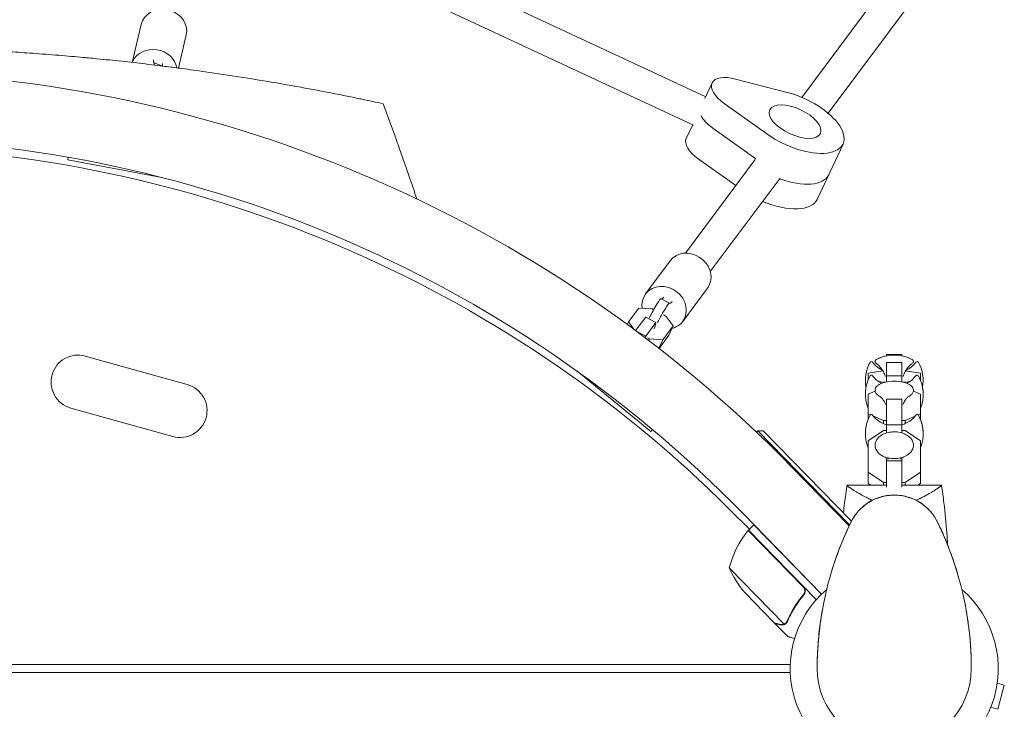
# Model space of a CAD drawing. Units: millimetres. Extents: x -4742 to 7268, y -4959 to 6651.
# Drawn here: x 628 to 1139, y 3586 to 3944 of the extents above; entities that cross this region are included whole.
import ezdxf

# ---------------------------------------------------------------- set-up
doc = ezdxf.new("R2010")
doc.units = ezdxf.units.MM
doc.header["$LTSCALE"] = 20
doc.layers.add('2d', color=230, linetype='Continuous')

msp = doc.modelspace()

# ---------------------------------------------------------------- linework, layer by layer
at = {"layer": '2d', "lineweight": 0}
for p, q in [((984.13, 3903.83, 3011.52), (767.88, 4004.67, 3011.52)), ((977.78, 3889.14, 3011.52), (760.71, 3990.36, 3011.52)), ((1033.95, 3903.51, 3011.52), (1085.5, 3972.69, 3011.52)), ((1047.72, 3895.22, 3011.52), (1098.33, 3963.13, 3011.52)), ((686.44, 3921.62, 3011.52), (691.12, 3941.41, 3011.52)), ((710.41, 3918.7, 3011.52), (714.47, 3935.89, 3011.52)), ((697.82, 3921.45, 3011.52), (701.82, 3919.8, 3011.52)), ((983.74, 3902.98, 3011.52), (987.47, 3910.98, 3011.52)), ((999.63, 3913.03, 3011.52), (1026.5, 3906.04, 3011.52)), ((1016.34, 3884.26, 3011.52), (993.72, 3900.35, 3011.52)), ((699.06, 3898.45, 3011.52), (699.07, 3898.45, 3011.52)), ((703.46, 3897.39, 3011.52), (703.46, 3897.39, 3011.52)), ((977.37, 3889.33, 3011.52), (974.03, 3882.17, 3011.52)), ((987.75, 3887.55, 3011.52), (1010.18, 3871.59, 3011.52)), ((1055.44, 3879.29, 3011.52), (1042.01, 3850.48, 3011.52)), ((653.26, 3872.44, 3011.52), (653, 3871.07, 3011.52)), ((701.88, 3861.92, 3011.52), (653, 3871.07, 3011.52)), ((973.67, 3822.62, 3011.52), (1009.87, 3871.2, 3011.52)), ((980.29, 3871.54, 3011.52), (999.79, 3857.67, 3011.52)), ((986.5, 3813.06, 3011.52), (1022.7, 3861.64, 3011.52)), ((952.94, 3801.49, 3011.52), (965.77, 3818.71, 3011.52)), ((972.18, 3787.15, 3011.52), (985.01, 3804.37, 3011.52)), ((960.99, 3798.98, 3011.52), (965.41, 3796.67, 3011.52)), ((949.37, 3794.15, 3011.52), (944.04, 3787, 3011.52)), ((956.28, 3793.68, 3011.52), (949.37, 3794.15, 3011.52)), ((957.08, 3793.25, 3011.52), (956.28, 3793.68, 3011.52)), ((947.77, 3782.44, 3011.52), (953.01, 3789.47, 3011.52)), ((958.31, 3786.7, 3011.52), (953.01, 3789.47, 3011.52)), ((963.66, 3789.81, 3011.52), (962.18, 3790.59, 3011.52)), ((967.2, 3784.82, 3011.52), (963.66, 3789.81, 3011.52)), ((943.41, 3785.65, 3011.52), (944.04, 3787, 3011.52)), ((944.04, 3787, 3011.52), (946.74, 3783.2, 3011.52)), ((958.31, 3786.7, 3011.52), (952.98, 3779.56, 3011.52)), ((957.34, 3783.28, 3011.52), (957.79, 3784.23, 3011.52)), ((957.79, 3784.23, 3011.52), (958.31, 3786.7, 3011.52)), ((961.88, 3777.67, 3011.52), (967.2, 3784.82, 3011.52)), ((964.96, 3780.02, 3011.52), (967.2, 3784.82, 3011.52)), ((952.98, 3779.56, 3011.52), (948.45, 3781.93, 3011.52)), ((952.98, 3779.56, 3011.52), (952.58, 3778.83, 3011.52)), ((953.92, 3778.69, 3011.52), (954.97, 3778.14, 3011.52)), ((954.58, 3777.31, 3011.52), (954.97, 3778.14, 3011.52)), ((954.97, 3778.14, 3011.52), (961.88, 3777.67, 3011.52)), ((959.82, 3773.27, 3011.52), (961.88, 3777.67, 3011.52)), ((964.96, 3780.02, 3011.52), (959.89, 3773.21, 3011.52)), ((662.09, 3769.19, 3011.52), (715.06, 3754.4, 3011.52)), ((1078, 3769.27, 3011.52), (1078, 3769.99, 3011.52)), ((1078, 3769.99, 3011.52), (1086, 3769.99, 3011.52)), ((1078, 3769.99, 3011.52), (1086, 3769.99, 3011.52)), ((1086, 3769.99, 3011.52), (1086, 3769.27, 3011.52)), ((1078, 3755.79, 3011.52), (1078, 3765.87, 3011.52)), ((1078, 3765.87, 3011.52), (1086, 3765.87, 3011.52)), ((1086, 3765.87, 3011.52), (1086, 3755.79, 3011.52)), ((917.18, 3761.53, 3011.52), (955.62, 3729.96, 3011.52)), ((1076.13, 3761.49, 3011.52), (1068.4, 3760.35, 3011.52)), ((1068.4, 3760.35, 3011.52), (1068.4, 3756.71, 3011.52)), ((1068.4, 3756.8, 3011.52), (1068.44, 3756.8, 3011.52)), ((1078, 3758.86, 3011.52), (1086, 3758.86, 3011.52)), ((1095.6, 3760.35, 3011.52), (1087.87, 3761.49, 3011.52)), ((1095.56, 3756.8, 3011.52), (1095.6, 3756.8, 3011.52)), ((1095.6, 3760.35, 3011.52), (1095.6, 3756.71, 3011.52)), ((1073.8, 3756, 3011.52), (1076.37, 3755.63, 3011.52)), ((1076.37, 3755.63, 3011.52), (1077.26, 3755.63, 3011.52)), ((1076.37, 3755.63, 3011.52), (1076.37, 3755.38, 3011.52)), ((1086.74, 3755.63, 3011.52), (1087.63, 3755.63, 3011.52)), ((1087.63, 3755.63, 3011.52), (1090.2, 3756, 3011.52)), ((1087.63, 3755.63, 3011.52), (1087.63, 3755.38, 3011.52)), ((1072.07, 3751.06, 3011.52), (1068.4, 3749.49, 3011.52)), ((1068.4, 3749.49, 3011.52), (1068.4, 3736.24, 3011.52)), ((1078, 3729.29, 3011.52), (1078, 3746.88, 3011.52)), ((1078, 3746.88, 3011.52), (1086, 3746.88, 3011.52)), ((1086, 3746.88, 3011.52), (1086, 3729.29, 3011.52)), ((1095.6, 3749.49, 3011.52), (1091.93, 3751.06, 3011.52)), ((1095.6, 3749.49, 3011.52), (1095.6, 3736.24, 3011.52)), ((654.56, 3742.22, 3011.52), (707.54, 3727.44, 3011.52)), ((1068.4, 3739.17, 3011.52), (1069.6, 3738.65, 3011.52)), ((1071.21, 3737.96, 3011.52), (1076.37, 3735.75, 3011.52)), ((1087.63, 3735.75, 3011.52), (1092.79, 3737.96, 3011.52)), ((1094.4, 3738.65, 3011.52), (1095.6, 3739.17, 3011.52)), ((956.51, 3731.03, 3011.52), (955.62, 3729.96, 3011.52)), ((1076.37, 3735.75, 3011.52), (1078, 3735.75, 3011.52)), ((1076.37, 3735.75, 3011.52), (1076.37, 3734.07, 3011.52)), ((1078, 3733.48, 3011.52), (1086, 3733.48, 3011.52)), ((1086, 3735.75, 3011.52), (1087.63, 3735.75, 3011.52)), ((1087.63, 3735.75, 3011.52), (1087.63, 3734.07, 3011.52)), ((1011.17, 3730.42, 3011.52), (1010.46, 3729.73, 3011.52)), ((1058.85, 3681.55, 3011.52), (1011.17, 3730.42, 3011.52)), ((1013.99, 3730.38, 3011.52), (1011.17, 3730.42, 3011.52)), ((1013.99, 3730.38, 3011.52), (1059.78, 3683.46, 3011.52)), ((1076.37, 3730.54, 3011.52), (1068.4, 3725.18, 3011.52)), ((1078, 3730.54, 3011.52), (1076.37, 3730.54, 3011.52)), ((1087.63, 3730.54, 3011.52), (1086, 3730.54, 3011.52)), ((1095.6, 3725.18, 3011.52), (1087.63, 3730.54, 3011.52)), ((1068.4, 3725.18, 3011.52), (1068.4, 3703.07, 3011.52)), ((1095.6, 3725.18, 3011.52), (1095.6, 3703.07, 3011.52)), ((1078, 3701.06, 3011.52), (1078, 3715.79, 3011.52)), ((1078, 3715.79, 3011.52), (1078.99, 3715.79, 3011.52)), ((1085.01, 3715.79, 3011.52), (1086, 3715.79, 3011.52)), ((1086, 3715.79, 3011.52), (1086, 3701.06, 3011.52)), ((1029.19, 3711.25, 3011.52), (1058.63, 3681.07, 3011.52)), ((1078, 3714.86, 3011.52), (1086, 3714.86, 3011.52)), ((1068.4, 3708.98, 3011.52), (1076.37, 3703.62, 3011.52)), ((1087.63, 3703.62, 3011.52), (1095.6, 3708.98, 3011.52)), ((1078, 3702.1, 3011.52), (1057.5, 3702.1, 3011.52)), ((1069.84, 3702.1, 3011.52), (1068.4, 3703.07, 3011.52)), ((1076.37, 3703.62, 3011.52), (1078, 3703.62, 3011.52)), ((1076.37, 3703.62, 3011.52), (1076.37, 3702.1, 3011.52)), ((1086, 3703.62, 3011.52), (1087.63, 3703.62, 3011.52)), ((1106.5, 3702.1, 3011.52), (1086, 3702.1, 3011.52)), ((1087.63, 3703.62, 3011.52), (1087.63, 3702.1, 3011.52)), ((1095.6, 3703.07, 3011.52), (1094.16, 3702.1, 3011.52)), ((1006.85, 3679.32, 3011.52), (997.08, 3689.09, 3011.52)), ((1044.29, 3645.65, 3011.52), (1003.74, 3687.22, 3011.52)), ((1006.33, 3678.82, 3011.52), (1009.19, 3681.61, 3011.52)), ((1044.29, 3645.65, 3011.52), (1009.19, 3681.61, 3011.52)), ((1034.72, 3649.44, 3011.52), (1006.19, 3678.67, 3011.52)), ((1006.33, 3678.82, 3011.52), (1041.53, 3642.75, 3011.52)), ((996.37, 3659.32, 3011.52), (1024.93, 3630.05, 3011.52)), ((1019.71, 3630.74, 3011.52), (1004.4, 3646.43, 3011.52)), ((1034.3, 3644.71, 3011.52), (1035.38, 3645.76, 3011.52)), ((1019.85, 3630.6, 3011.52), (1019.93, 3630.68, 3011.52)), ((1019.85, 3630.6, 3011.52), (1026.69, 3623.59, 3011.52)), ((1025.88, 3630.46, 3011.52), (1025.88, 3630.46, 3011.52)), ((52.96, 3609, 3011.52), (1028.04, 3609, 3011.52)), ((52.96, 3605, 3011.52), (1028.04, 3605, 3011.52)), ((1135.46, 3599.4, 3011.52), (1139.13, 3598.42, 3011.52)), ((1135.76, 3585.87, 3011.52), (1139.13, 3598.42, 3011.52)), ((1132.1, 3586.85, 3011.52), (1135.76, 3585.87, 3011.52))]:
    msp.add_line(p, q, dxfattribs=at)
for centre, radius, start, end in [((541, 3235.02, 3011.52), 682, 44.28911, 135.71089), ((541, 3235.82, 3011.52), 646.44, 44.28911, 135.71089), ((541, 3233, 3011.52), 645, 45, 89.23639), ((658.33, 3755.7, 3011.52), 14, 74.4066, 254.4066), ((1082, 3749.67, 3011.52), 20, 62.6817, 117.3183), ((1082, 3749.69, 3011.52), 20, 101.537, 117.3294), ((1082, 3749.69, 3011.52), 20, 62.6706, 78.463), ((1087, 3756.39, 3011.52), 20, 151.4939, 190.1319), ((1070.13, 3765.55, 3011.52), 0.8, 36.6609, 151.4939), ((1082, 3774.39, 3011.52), 14, 216.6609, 244.4996), ((1082, 3774.39, 3011.52), 14, 295.5004, 323.3391), ((1093.87, 3765.55, 3011.52), 0.8, 28.5061, 143.3391), ((1077, 3756.39, 3011.52), 20, 349.8681, 28.5061), ((1087, 3749.35, 3011.52), 20, 151.4939, 201.5652), ((1070.13, 3758.52, 3011.52), 0.8, 36.6609, 151.4939), ((1082, 3767.35, 3011.52), 14, 216.6609, 241.742), ((1082, 3767.35, 3011.52), 14, 298.258, 323.3391), ((1093.87, 3758.52, 3011.52), 0.8, 28.5061, 143.3391), ((1077, 3749.35, 3011.52), 20, 338.4348, 28.5061), ((711.3, 3740.92, 3011.52), 14, 254.4066, 74.4066), ((1087, 3749.39, 3011.52), 20, 169.9143, 180.0455), ((1082, 3736.2, 3011.52), 20, 76.586, 103.414), ((1077, 3749.39, 3011.52), 20, 359.9545, 10.0856), ((1087, 3728.89, 3011.52), 20, 151.4939, 201.5652), ((1087, 3728.95, 3011.52), 20, 158.4348, 180.087), ((1070.13, 3738.05, 3011.52), 0.8, 36.6609, 151.4939), ((1082, 3746.89, 3011.52), 14, 216.6609, 253.3985), ((1082, 3746.89, 3011.52), 14, 286.6015, 323.3391), ((1093.87, 3738.05, 3011.52), 0.8, 28.5061, 143.3391), ((1077, 3728.89, 3011.52), 20, 338.4348, 28.5061), ((1077, 3728.95, 3011.52), 20, 359.913, 21.5651), ((1082, 3672, 3011.52), 25, 25.9892, 154.0108), ((1215.33, 3607, 3011.52), 173.33, 154.0108, 180), ((948.67, 3607, 3011.52), 173.33, 0, 25.9892), ((1044.81, 3646.92, 3011.52), 50, 140.7728, 165.6497), ((1008.4, 3676.65, 3011.52), 3, 137.4912, 140.7728), ((1042.32, 3679.01, 3011.52), 50, 203.1998, 220.6757), ((1082, 3607, 3011.52), 54, 130.4928, 49.5072), ((1082, 3607, 3011.52), 40, 180, 0)]:
    msp.add_arc(centre, radius, start, end, dxfattribs=at)
at = {"layer": '2d', "lineweight": 0, "extrusion": (0, 0, -1)}
for centre, major_axis, ratio, start_param, end_param in [((702.8, 3938.65, 3011.52), (-11.68, 2.76), 0.878809, 0.179905, 3.141593), ((702.8, 3938.65, 3011.52), (-11.68, 2.76), 0.878809, 0, 0.179905), ((697.85, 3917.75, 3011.52), (-11.68, 2.76), 0.878809, 0.179905, 2.779965), ((697.85, 3917.75, 3011.52), (-11.68, 2.76), 0.878809, 0.108994, 0.179905), ((708.21, 3946.9, 3011.52), (-10.48, -25.44), 0.085384, -0.028994, 0.321668), ((712.81, 3945.01, 3011.52), (-10.48, -25.44), 0.085384, 0.090019, 0.321668), ((1001.97, 3904.22, 3011.52), (-14.5, 6.76), 0.469472, -1.197078, 1.197078), ((1030.52, 3890.91, 3011.52), (24.92, -11.62), 0.469472, -1.944514, 1.944514), ((1030.52, 3890.91, 3011.52), (-13.14, 6.13), 0.469472, -1.570796, 4.712389), ((996, 3891.42, 3011.52), (-14.5, 6.76), 0.469472, -1.197078, -0.505361), ((1023.05, 3874.9, 3011.52), (24.92, -11.62), 0.469472, 0, 1.381299), ((975.39, 3811.54, 3011.52), (-9.62, 7.17), 0.878809, 0, 2.961687), ((962.56, 3794.32, 3011.52), (-9.62, 7.17), 0.878809, -0.179905, 2.961687), ((975.39, 3811.54, 3011.52), (9.62, -7.17), 0.878809, -0.179905, 0), ((962.56, 3794.32, 3011.52), (-9.62, 7.17), 0.878809, -0.730035, -0.179905), ((956.36, 3790.12, 3011.52), (4.63, 8.86), 0.085384, -1.756746, 0), ((960.77, 3787.81, 3011.52), (4.63, 8.86), 0.085384, -1.756746, 0.028994), ((962.56, 3794.32, 3011.52), (9.62, -7.17), 0.878809, -0.179905, 0.631459)]:
    msp.add_ellipse(centre, major_axis=major_axis, ratio=ratio, start_param=start_param, end_param=end_param, dxfattribs=at)
at = {"layer": '2d', "lineweight": 0}
for centre, major_axis, ratio, start_param, end_param in [((694.01, 3912.2, 3011.52), (3.81, 9.25), 0.085384, -0.469789, 0.028994), ((996, 3891.42, 3011.52), (14.5, -6.76), 0.469472, -2.636232, -1.944514), ((988.54, 3875.41, 3011.52), (-14.5, 6.76), 0.469472, 0, 1.197078), ((1023.05, 3874.9, 3011.52), (24.92, -11.62), 0.469472, -1.381299, 0), ((1017.08, 3862.1, 3011.52), (24.92, -11.62), 0.469472, -1.490081, 0), ((973.82, 3823.3, 3011.52), (-12.75, -24.38), 0.085384, 0.033856, 0.321668), ((978.23, 3820.99, 3011.52), (-12.75, -24.38), 0.085384, -0.028994, 0.321668)]:
    msp.add_ellipse(centre, major_axis=major_axis, ratio=ratio, start_param=start_param, end_param=end_param, dxfattribs=at)
for points, knots in [([(660.99, 3924.23, 3011.52), (658.96, 3924.42, 3011.52), (654.69, 3924.81, 3011.52), (646.15, 3925.54, 3011.52), (635.28, 3926.38, 3011.52), (626.84, 3926.95, 3011.52), (622.39, 3927.23, 3011.52), (613.02, 3927.82, 3011.52), (599.42, 3928.53, 3011.52), (586.18, 3929.01, 3011.52), (577.23, 3929.29, 3011.52), (563.61, 3929.64, 3011.52), (549.96, 3929.78, 3011.52), (541, 3929.78, 3011.52)], [0.93000421, 0.93000421, 0.93000421, 0.93000421, 0.93359866, 0.93750491, 0.94531741, 0.95230616, 0.95230844, 0.95312991, 0.96875491, 0.97617813, 0.97618304, 0.98437991, 1, 1, 1, 1]), ([(693.19, 3920.85, 3011.52), (691.25, 3921.07, 3011.52), (685.13, 3921.78, 3011.52), (676.76, 3922.69, 3011.52), (668.84, 3923.49, 3011.52), (665.19, 3923.84, 3011.52), (662.99, 3924.05, 3011.52), (662.08, 3924.13, 3011.52), (661.17, 3924.22, 3011.52), (660.99, 3924.23, 3011.52)], [0.91043063, 0.91043063, 0.91043063, 0.91043063, 0.91406741, 0.92187991, 0.92578616, 0.92839086, 0.92839577, 0.92969241, 0.93000421, 0.93000421, 0.93000421, 0.93000421]), ([(804.57, 3902.78, 3011.52), (802.16, 3903.28, 3011.52), (799.63, 3903.8, 3011.52), (794.28, 3904.87, 3011.52), (786.28, 3906.46, 3011.52), (777.62, 3908.08, 3011.52), (770.9, 3909.29, 3011.52), (763.26, 3910.66, 3011.52), (753.64, 3912.3, 3011.52), (744.44, 3913.77, 3011.52), (736.78, 3914.97, 3011.52), (726.61, 3916.5, 3011.52), (713.74, 3918.27, 3011.52), (707.07, 3919.14, 3011.52), (702.95, 3919.66, 3011.52), (699.18, 3920.13, 3011.52), (695.41, 3920.58, 3011.52), (693.19, 3920.85, 3011.52)], [0.82911624, 0.82911624, 0.82911624, 0.82911624, 0.83625382, 0.83625873, 0.84375491, 0.85736922, 0.85737413, 0.85937991, 0.87500491, 0.87831238, 0.87831728, 0.89062991, 0.89844241, 0.90331409, 0.903319, 0.90625491, 0.91043063, 0.91043063, 0.91043063, 0.91043063]), ([(816.79, 3900.19, 3011.52), (813.33, 3900.94, 3011.52), (809.3, 3901.8, 3011.52), (804.91, 3902.71, 3011.52), (804.57, 3902.78, 3011.52)], [0.81608939, 0.81608939, 0.81608939, 0.81608939, 0.82812991, 0.82911624, 0.82911624, 0.82911624, 0.82911624]), ([(816.79, 3900.19, 3011.52), (819.08, 3893.92, 3011.52), (821.34, 3887.63, 3011.52), (824.7, 3878.18, 3011.52), (825.81, 3875.03, 3011.52), (828.02, 3868.72, 3011.52), (829.12, 3865.56, 3011.52), (830.22, 3862.4, 3011.52)], [0, 0, 0, 0, 0.02005338, 0.02005338, 0.03008008, 0.03008008, 0.04010677, 0.04010677, 0.04010677, 0.04010677]), ([(1072.04, 3766.38, 3011.52), (1072.04, 3766.5, 3011.52), (1072.06, 3766.63, 3011.52), (1072.14, 3766.84, 3011.52), (1072.2, 3766.93, 3011.52), (1072.31, 3767.09, 3011.52), (1072.37, 3767.15, 3011.52), (1072.5, 3767.26, 3011.52), (1072.56, 3767.3, 3011.52), (1072.69, 3767.38, 3011.52), (1072.75, 3767.42, 3011.52), (1072.82, 3767.46, 3011.52)], [3.1415927, 3.1415927, 3.1415927, 3.1415927, 3.1969224, 3.1969224, 3.2522522, 3.2522522, 3.307582, 3.307582, 3.3629118, 3.3629118, 3.4182416, 3.4182416, 3.4182416, 3.4182416]), ([(1072.82, 3767.44, 3011.52), (1072.75, 3767.41, 3011.52), (1072.69, 3767.37, 3011.52), (1072.56, 3767.29, 3011.52), (1072.5, 3767.24, 3011.52), (1072.37, 3767.13, 3011.52), (1072.31, 3767.07, 3011.52), (1072.2, 3766.92, 3011.52), (1072.14, 3766.83, 3011.52), (1072.06, 3766.61, 3011.52), (1072.04, 3766.49, 3011.52), (1072.04, 3766.36, 3011.52)], [2.8636283, 2.8636283, 2.8636283, 2.8636283, 2.9192211, 2.9192211, 2.974814, 2.974814, 3.0304069, 3.0304069, 3.0859998, 3.0859998, 3.1415927, 3.1415927, 3.1415927, 3.1415927]), ([(1091.18, 3767.46, 3011.52), (1091.25, 3767.42, 3011.52), (1091.31, 3767.38, 3011.52), (1091.44, 3767.3, 3011.52), (1091.5, 3767.26, 3011.52), (1091.63, 3767.15, 3011.52), (1091.69, 3767.09, 3011.52), (1091.8, 3766.93, 3011.52), (1091.86, 3766.84, 3011.52), (1091.94, 3766.63, 3011.52), (1091.96, 3766.5, 3011.52), (1091.96, 3766.38, 3011.52)], [6.0065364, 6.0065364, 6.0065364, 6.0065364, 6.0618662, 6.0618662, 6.117196, 6.117196, 6.1725257, 6.1725257, 6.2278555, 6.2278555, 6.2831853, 6.2831853, 6.2831853, 6.2831853]), ([(1091.96, 3766.36, 3011.52), (1091.96, 3766.49, 3011.52), (1091.94, 3766.61, 3011.52), (1091.86, 3766.83, 3011.52), (1091.8, 3766.92, 3011.52), (1091.69, 3767.07, 3011.52), (1091.63, 3767.13, 3011.52), (1091.5, 3767.24, 3011.52), (1091.44, 3767.29, 3011.52), (1091.31, 3767.37, 3011.52), (1091.25, 3767.41, 3011.52), (1091.18, 3767.44, 3011.52)], [0, 0, 0, 0, 0.0555929, 0.0555929, 0.1111858, 0.1111858, 0.1667786, 0.1667786, 0.2223715, 0.2223715, 0.2779644, 0.2779644, 0.2779644, 0.2779644]), ([(1072.04, 3766.36, 3011.52), (1072.04, 3766.27, 3011.52), (1072.05, 3766.18, 3011.52), (1072.1, 3766.01, 3011.52), (1072.13, 3765.93, 3011.52), (1072.2, 3765.8, 3011.52), (1072.24, 3765.74, 3011.52), (1072.33, 3765.64, 3011.52), (1072.37, 3765.59, 3011.52), (1072.46, 3765.51, 3011.52), (1072.51, 3765.47, 3011.52), (1072.55, 3765.44, 3011.52)], [3.1415927, 3.1415927, 3.1415927, 3.1415927, 3.1819084, 3.1819084, 3.2222241, 3.2222241, 3.2625399, 3.2625399, 3.3028556, 3.3028556, 3.3431714, 3.3431714, 3.3431714, 3.3431714]), ([(1072.55, 3765.44, 3011.52), (1072.87, 3765.21, 3011.52), (1073.23, 3764.93, 3011.52), (1074.03, 3764.21, 3011.52), (1074.47, 3763.76, 3011.52), (1075.39, 3762.65, 3011.52), (1075.88, 3761.97, 3011.52), (1076.74, 3760.39, 3011.52), (1077.13, 3759.52, 3011.52), (1077.42, 3758.54, 3011.52)], [2.9400139, 2.9400139, 2.9400139, 2.9400139, 2.9803297, 2.9803297, 3.0206454, 3.0206454, 3.0609612, 3.0609612, 3.0971476, 3.0971476, 3.0971476, 3.0971476]), ([(1086.58, 3758.54, 3011.52), (1086.87, 3759.52, 3011.52), (1087.26, 3760.39, 3011.52), (1088.12, 3761.97, 3011.52), (1088.61, 3762.65, 3011.52), (1089.53, 3763.76, 3011.52), (1089.97, 3764.21, 3011.52), (1090.77, 3764.93, 3011.52), (1091.13, 3765.21, 3011.52), (1091.45, 3765.44, 3011.52)], [0.0444451, 0.0444451, 0.0444451, 0.0444451, 0.0806315, 0.0806315, 0.1209472, 0.1209472, 0.161263, 0.161263, 0.2015787, 0.2015787, 0.2015787, 0.2015787]), ([(1091.45, 3765.44, 3011.52), (1091.49, 3765.47, 3011.52), (1091.54, 3765.51, 3011.52), (1091.63, 3765.59, 3011.52), (1091.67, 3765.64, 3011.52), (1091.76, 3765.74, 3011.52), (1091.8, 3765.8, 3011.52), (1091.87, 3765.93, 3011.52), (1091.9, 3766.01, 3011.52), (1091.95, 3766.18, 3011.52), (1091.96, 3766.27, 3011.52), (1091.96, 3766.36, 3011.52)], [6.0816066, 6.0816066, 6.0816066, 6.0816066, 6.1219223, 6.1219223, 6.1622381, 6.1622381, 6.2025538, 6.2025538, 6.2428696, 6.2428696, 6.2831853, 6.2831853, 6.2831853, 6.2831853]), ([(1077.36, 3755.65, 3011.52), (1076.76, 3755.51, 3011.52), (1076.2, 3755.34, 3011.52), (1075.15, 3754.94, 3011.52), (1074.67, 3754.72, 3011.52), (1073.81, 3754.22, 3011.52), (1073.43, 3753.95, 3011.52), (1072.78, 3753.34, 3011.52), (1072.52, 3753, 3011.52), (1072.14, 3752.26, 3011.52), (1072.04, 3751.85, 3011.52), (1072.04, 3751.44, 3011.52)], [2.078403, 2.078403, 2.078403, 2.078403, 2.291041, 2.291041, 2.503679, 2.503679, 2.716317, 2.716317, 2.928955, 2.928955, 3.141593, 3.141593, 3.141593, 3.141593]), ([(1072.04, 3751.44, 3011.52), (1072.04, 3751.17, 3011.52), (1072.08, 3750.91, 3011.52), (1072.25, 3750.4, 3011.52), (1072.37, 3750.15, 3011.52), (1072.67, 3749.7, 3011.52), (1072.85, 3749.48, 3011.52), (1073.26, 3749.08, 3011.52), (1073.49, 3748.89, 3011.52), (1074, 3748.54, 3011.52), (1074.28, 3748.38, 3011.52), (1074.57, 3748.22, 3011.52)], [3.1415927, 3.1415927, 3.1415927, 3.1415927, 3.2798821, 3.2798821, 3.4181715, 3.4181715, 3.556461, 3.556461, 3.6947504, 3.6947504, 3.8330398, 3.8330398, 3.8330398, 3.8330398]), ([(1091.96, 3751.44, 3011.52), (1091.96, 3751.85, 3011.52), (1091.86, 3752.26, 3011.52), (1091.48, 3753, 3011.52), (1091.22, 3753.34, 3011.52), (1090.57, 3753.95, 3011.52), (1090.19, 3754.22, 3011.52), (1089.33, 3754.72, 3011.52), (1088.85, 3754.94, 3011.52), (1087.8, 3755.34, 3011.52), (1087.24, 3755.51, 3011.52), (1086.64, 3755.65, 3011.52)], [0, 0, 0, 0, 0.212638, 0.212638, 0.425276, 0.425276, 0.637914, 0.637914, 0.850551, 0.850551, 1.063189, 1.063189, 1.063189, 1.063189]), ([(1089.43, 3748.22, 3011.52), (1089.72, 3748.38, 3011.52), (1090, 3748.54, 3011.52), (1090.51, 3748.89, 3011.52), (1090.74, 3749.08, 3011.52), (1091.15, 3749.48, 3011.52), (1091.33, 3749.7, 3011.52), (1091.63, 3750.15, 3011.52), (1091.75, 3750.4, 3011.52), (1091.92, 3750.91, 3011.52), (1091.96, 3751.17, 3011.52), (1091.96, 3751.44, 3011.52)], [5.5917381, 5.5917381, 5.5917381, 5.5917381, 5.7300276, 5.7300276, 5.868317, 5.868317, 6.0066064, 6.0066064, 6.1448959, 6.1448959, 6.2831853, 6.2831853, 6.2831853, 6.2831853]), ([(1074.55, 3748.23, 3011.52), (1074.57, 3748.23, 3011.52), (1074.61, 3748.2, 3011.52), (1074.79, 3748.08, 3011.52), (1074.99, 3747.93, 3011.52), (1075.56, 3747.38, 3011.52), (1075.93, 3746.97, 3011.52), (1076.72, 3745.79, 3011.52), (1077.14, 3745.01, 3011.52), (1077.46, 3744.05, 3011.52), (1077.46, 3744.05, 3011.52), (1077.46, 3744.05, 3011.52)], [2.5145061, 2.5145061, 2.5145061, 2.5145061, 2.5884349, 2.5884349, 2.7228691, 2.7228691, 2.8611586, 2.8611586, 2.999448, 2.999448, 2.9996132, 2.9996132, 2.9996132, 2.9996132]), ([(1086.54, 3744.05, 3011.52), (1086.85, 3744.98, 3011.52), (1087.26, 3745.75, 3011.52), (1088.04, 3746.94, 3011.52), (1088.42, 3747.35, 3011.52), (1089, 3747.92, 3011.52), (1089.21, 3748.08, 3011.52), (1089.39, 3748.2, 3011.52), (1089.43, 3748.23, 3011.52), (1089.45, 3748.23, 3011.52)], [0.1419794, 0.1419794, 0.1419794, 0.1419794, 0.2765789, 0.2765789, 0.4148683, 0.4148683, 0.5531577, 0.5531577, 0.6270866, 0.6270866, 0.6270866, 0.6270866]), ([(1091.96, 3722.91, 3011.52), (1091.96, 3723.62, 3011.52), (1091.8, 3724.34, 3011.52), (1091.19, 3725.71, 3011.52), (1090.72, 3726.36, 3011.52), (1089.52, 3727.56, 3011.52), (1088.76, 3728.09, 3011.52), (1087.05, 3728.97, 3011.52), (1086.08, 3729.31, 3011.52), (1084.04, 3729.77, 3011.52), (1082.98, 3729.88, 3011.52), (1080.84, 3729.87, 3011.52), (1079.78, 3729.74, 3011.52), (1077.75, 3729.26, 3011.52), (1076.79, 3728.9, 3011.52), (1075.08, 3727.99, 3011.52), (1074.33, 3727.43, 3011.52), (1073.12, 3726.17, 3011.52), (1072.66, 3725.47, 3011.52), (1072.15, 3724.13, 3011.52), (1072.04, 3723.52, 3011.52), (1072.04, 3722.91, 3011.52)], [0, 0, 0, 0, 0.29285, 0.29285, 0.597514, 0.597514, 0.92031, 0.92031, 1.250122, 1.250122, 1.580325, 1.580325, 1.910211, 1.910211, 2.24044, 2.24044, 2.57011, 2.57011, 2.891769, 2.891769, 3.141593, 3.141593, 3.141593, 3.141593]), ([(1072.04, 3722.91, 3011.52), (1072.04, 3722.19, 3011.52), (1072.2, 3721.47, 3011.52), (1072.81, 3720.1, 3011.52), (1073.28, 3719.45, 3011.52), (1074.48, 3718.25, 3011.52), (1075.24, 3717.72, 3011.52), (1076.95, 3716.84, 3011.52), (1077.92, 3716.5, 3011.52), (1079.96, 3716.04, 3011.52), (1081.02, 3715.93, 3011.52), (1083.16, 3715.95, 3011.52), (1084.22, 3716.07, 3011.52), (1086.25, 3716.55, 3011.52), (1087.21, 3716.91, 3011.52), (1088.92, 3717.82, 3011.52), (1089.67, 3718.38, 3011.52), (1090.88, 3719.64, 3011.52), (1091.34, 3720.35, 3011.52), (1091.85, 3721.68, 3011.52), (1091.96, 3722.29, 3011.52), (1091.96, 3722.91, 3011.52)], [3.141593, 3.141593, 3.141593, 3.141593, 3.434443, 3.434443, 3.739106, 3.739106, 4.061903, 4.061903, 4.391714, 4.391714, 4.721918, 4.721918, 5.051803, 5.051803, 5.382033, 5.382033, 5.711703, 5.711703, 6.033362, 6.033362, 6.283185, 6.283185, 6.283185, 6.283185]), ([(1055.63, 3687.72, 3011.52), (1055.81, 3689.46, 3011.52), (1056.01, 3691.21, 3011.52), (1056.42, 3694.48, 3011.52), (1056.62, 3696.01, 3011.52), (1056.94, 3698.29, 3011.52), (1057.04, 3699.06, 3011.52), (1057.21, 3700.2, 3011.52), (1057.27, 3700.58, 3011.52), (1057.35, 3701.15, 3011.52), (1057.38, 3701.34, 3011.52), (1057.43, 3701.62, 3011.52), (1057.44, 3701.72, 3011.52), (1057.46, 3701.86, 3011.52), (1057.47, 3701.91, 3011.52), (1057.48, 3701.98, 3011.52), (1057.49, 3702, 3011.52), (1057.49, 3702.04, 3011.52), (1057.49, 3702.05, 3011.52), (1057.5, 3702.07, 3011.52), (1057.5, 3702.07, 3011.52), (1057.5, 3702.08, 3011.52)], [20.379953, 20.379953, 20.379953, 20.379953, 25.652133, 25.652133, 30.268367, 30.268367, 32.576984, 32.576984, 33.731356, 33.731356, 34.308549, 34.308549, 34.597147, 34.597147, 34.741446, 34.741446, 34.813595, 34.813595, 34.84967, 34.84967, 34.862298, 34.862298, 34.862298, 34.862298]), ([(1070.67, 3694.39, 3011.52), (1070.25, 3694.56, 3011.52), (1069.85, 3694.73, 3011.52), (1068.75, 3695.23, 3011.52), (1068.08, 3695.55, 3011.52), (1066.15, 3696.51, 3011.52), (1064.97, 3697.15, 3011.52), (1063.61, 3697.92, 3011.52), (1063.35, 3698.08, 3011.52), (1062.83, 3698.38, 3011.52), (1062.58, 3698.52, 3011.52), (1061.86, 3698.96, 3011.52), (1061.41, 3699.23, 3011.52), (1060.16, 3700.02, 3011.52), (1059.45, 3700.49, 3011.52), (1058.75, 3700.98, 3011.52), (1058.62, 3701.07, 3011.52), (1058.38, 3701.24, 3011.52), (1058.27, 3701.33, 3011.52), (1057.96, 3701.55, 3011.52), (1057.81, 3701.68, 3011.52), (1057.58, 3701.89, 3011.52), (1057.52, 3701.97, 3011.52), (1057.49, 3702.05, 3011.52), (1057.5, 3702.07, 3011.52), (1057.5, 3702.09, 3011.52), (1057.5, 3702.1, 3011.52), (1057.5, 3702.1, 3011.52), (1057.5, 3702.1, 3011.52), (1057.5, 3702.1, 3011.52)], [0.0123509, 0.0123509, 0.0123509, 0.0123509, 0.01391734, 0.01391734, 0.01670081, 0.01670081, 0.02226775, 0.02226775, 0.02365948, 0.02365948, 0.02505121, 0.02505121, 0.02783468, 0.02783468, 0.03340162, 0.03340162, 0.03479335, 0.03479335, 0.03618509, 0.03618509, 0.03896855, 0.03896855, 0.04175202, 0.04175202, 0.04314376, 0.04314376, 0.04453549, 0.04453549, 0.04453807, 0.04453807, 0.04453807, 0.04453807]), ([(1106.5, 3702.1, 3011.52), (1106.5, 3702.1, 3011.52), (1106.5, 3702.1, 3011.52), (1106.5, 3702.1, 3011.52), (1106.5, 3702.09, 3011.52), (1106.5, 3702.07, 3011.52), (1106.51, 3702.05, 3011.52), (1106.49, 3701.99, 3011.52), (1106.47, 3701.96, 3011.52), (1106.41, 3701.88, 3011.52), (1106.36, 3701.84, 3011.52), (1106.08, 3701.58, 3011.52), (1105.69, 3701.28, 3011.52), (1104.99, 3700.79, 3011.52), (1104.83, 3700.69, 3011.52), (1104.52, 3700.47, 3011.52), (1104.35, 3700.36, 3011.52), (1103.82, 3700.01, 3011.52), (1103.43, 3699.77, 3011.52), (1102.6, 3699.24, 3011.52), (1102.15, 3698.96, 3011.52), (1101.42, 3698.53, 3011.52), (1101.17, 3698.38, 3011.52), (1100.66, 3698.08, 3011.52), (1100.39, 3697.93, 3011.52), (1099.05, 3697.16, 3011.52), (1097.87, 3696.52, 3011.52), (1095.93, 3695.55, 3011.52), (1095.26, 3695.23, 3011.52), (1094.15, 3694.73, 3011.52), (1093.75, 3694.56, 3011.52), (1093.33, 3694.39, 3011.52)], [0.13373668, 0.13373668, 0.13373668, 0.13373668, 0.13375945, 0.13375945, 0.13515596, 0.13515596, 0.13655247, 0.13655247, 0.13794899, 0.13794899, 0.1393455, 0.1393455, 0.14493156, 0.14493156, 0.14632808, 0.14632808, 0.14772459, 0.14772459, 0.15051762, 0.15051762, 0.15331065, 0.15331065, 0.15470716, 0.15470716, 0.15610368, 0.15610368, 0.16168974, 0.16168974, 0.16448277, 0.16448277, 0.16605815, 0.16605815, 0.16605815, 0.16605815]), ([(1106.5, 3702.08, 3011.52), (1106.51, 3702.06, 3011.52), (1106.51, 3702.04, 3011.52), (1106.49, 3701.99, 3011.52), (1106.47, 3701.96, 3011.52), (1106.41, 3701.88, 3011.52), (1106.36, 3701.84, 3011.52), (1106.28, 3701.76, 3011.52), (1106.25, 3701.74, 3011.52), (1106.22, 3701.71, 3011.52)], [0.135288731, 0.135288731, 0.135288731, 0.135288731, 0.136552475, 0.136552475, 0.13794899, 0.13794899, 0.139345504, 0.139345504, 0.140000337, 0.140000337, 0.140000337, 0.140000337]), ([(1106.5, 3702.1, 3011.52), (1106.5, 3702.1, 3011.52), (1106.5, 3702.1, 3011.52), (1106.5, 3702.1, 3011.52), (1106.5, 3702.1, 3011.52), (1106.5, 3702.09, 3011.52)], [0.1337367056, 0.1337367056, 0.1337367056, 0.1337367056, 0.133759446, 0.133759446, 0.1344924851, 0.1344924851, 0.1344924851, 0.1344924851]), ([(1106.5, 3702.08, 3011.52), (1106.97, 3699.05, 3011.52), (1107.4, 3696, 3011.52), (1108.41, 3687.78, 3011.52), (1108.91, 3682.58, 3011.52), (1109.43, 3675.34, 3011.52), (1109.55, 3673.31, 3011.52), (1109.65, 3671.27, 3011.52)], [0.016068, 0.016068, 0.016068, 0.016068, 9.2333, 9.2333, 24.884098, 24.884098, 31.004451, 31.004451, 31.004451, 31.004451]), ([(1060.97, 3685.52, 3011.52), (1061.55, 3686.41, 3011.52), (1062.21, 3687.32, 3011.52), (1063.65, 3689.03, 3011.52), (1064.44, 3689.85, 3011.52), (1066.16, 3691.44, 3011.52), (1067.13, 3692.21, 3011.52), (1069.27, 3693.66, 3011.52), (1070.47, 3694.33, 3011.52), (1072.7, 3695.32, 3011.52), (1073.75, 3695.7, 3011.52), (1075.92, 3696.33, 3011.52), (1077.07, 3696.57, 3011.52), (1078.85, 3696.82, 3011.52), (1079.47, 3696.89, 3011.52), (1080.41, 3696.96, 3011.52), (1080.73, 3696.97, 3011.52), (1081.2, 3696.99, 3011.52), (1081.36, 3696.99, 3011.52), (1081.63, 3697, 3011.52), (1081.75, 3697, 3011.52), (1081.9, 3697, 3011.52), (1081.99, 3697, 3011.52), (1081.99, 3697, 3011.52)], [0, 0, 0, 0, 3.516106, 3.516106, 6.897489, 6.897489, 10.580738, 10.580738, 14.71582, 14.71582, 18.293499, 18.293499, 22.255785, 22.255785, 24.403078, 24.403078, 25.480562, 25.480562, 26.019771, 26.019771, 26.418419, 26.418419, 26.559116, 26.559116, 26.559116, 26.559116]), ([(1082, 3697.01, 3011.52), (1082, 3697.01, 3011.52), (1082, 3697.01, 3011.52), (1082, 3697, 3011.52), (1082, 3697, 3011.52)], [0.95687806, 0.95687806, 0.95687806, 0.95687806, 0.96269375, 0.99853986, 0.99853986, 0.99853986, 0.99853986]), ([(1082.01, 3697, 3011.52), (1082.25, 3697, 3011.52), (1082.5, 3697, 3011.52), (1084.09, 3696.95, 3011.52), (1085.45, 3696.81, 3011.52), (1087.9, 3696.36, 3011.52), (1089, 3696.09, 3011.52), (1091.15, 3695.38, 3011.52), (1092.22, 3694.95, 3011.52), (1094.46, 3693.82, 3011.52), (1095.64, 3693.09, 3011.52), (1097.67, 3691.57, 3011.52), (1098.56, 3690.81, 3011.52), (1100.18, 3689.21, 3011.52), (1100.93, 3688.37, 3011.52), (1101.95, 3687.08, 3011.52), (1102.28, 3686.63, 3011.52), (1102.69, 3686.04, 3011.52), (1102.79, 3685.89, 3011.52), (1102.92, 3685.7, 3011.52), (1102.95, 3685.65, 3011.52), (1102.99, 3685.58, 3011.52), (1103, 3685.56, 3011.52), (1103.01, 3685.54, 3011.52), (1103.02, 3685.54, 3011.52), (1103.02, 3685.53, 3011.52), (1103.02, 3685.53, 3011.52), (1103.03, 3685.53, 3011.52), (1103.03, 3685.53, 3011.52), (1103.03, 3685.52, 3011.52), (1103.03, 3685.52, 3011.52), (1103.03, 3685.52, 3011.52)], [0, 0, 0, 0, 0.826415, 0.826415, 5.472973, 5.472973, 9.270937, 9.270937, 12.917499, 12.917499, 17.058868, 17.058868, 20.556042, 20.556042, 23.935825, 23.935825, 25.688723, 25.688723, 26.272033, 26.272033, 26.466437, 26.466437, 26.531237, 26.531237, 26.552837, 26.552837, 26.560037, 26.560037, 26.562437, 26.562437, 26.563237, 26.563237, 26.563237, 26.563237]), ([(1049.38, 3657.02, 3011.52), (1050.19, 3659.71, 3011.52), (1051.08, 3662.45, 3011.52), (1053.14, 3668.23, 3011.52), (1054.31, 3671.24, 3011.52), (1056.66, 3676.83, 3011.52), (1059.08, 3682.02, 3011.52), (1059.08, 3682.02, 3011.52)], [0, 0, 0, 0, 10.004541, 10.004541, 21.414166, 21.414166, 32.055895, 32.055895, 32.055895, 32.055895]), ([(1104.92, 3682.02, 3011.52), (1104.92, 3682.02, 3011.52), (1104.92, 3682.02, 3011.52), (1104.93, 3682.02, 3011.52), (1104.93, 3682.02, 3011.52), (1104.93, 3682.01, 3011.52), (1104.93, 3682.01, 3011.52), (1104.93, 3682.01, 3011.52), (1104.93, 3682, 3011.52), (1104.94, 3681.98, 3011.52), (1104.95, 3681.96, 3011.52), (1104.98, 3681.9, 3011.52), (1105, 3681.85, 3011.52), (1105.1, 3681.66, 3011.52), (1105.16, 3681.52, 3011.52), (1105.43, 3680.95, 3011.52), (1105.63, 3680.52, 3011.52), (1106.43, 3678.82, 3011.52), (1107.01, 3677.53, 3011.52), (1108.97, 3673.05, 3011.52), (1110.29, 3669.75, 3011.52), (1112.65, 3663.26, 3011.52), (1113.69, 3660.11, 3011.52), (1114.62, 3657.02, 3011.52)], [0, 0, 0, 0, 0.0008, 0.0008, 0.0032, 0.0032, 0.0104, 0.0104, 0.032, 0.032, 0.0968, 0.0968, 0.2912, 0.2912, 0.874404, 0.874404, 2.624037, 2.624037, 7.873219, 7.873219, 20.57853, 20.57853, 32.055067, 32.055067, 32.055067, 32.055067]), ([(1034.99, 3649.45, 3011.52), (1035.12, 3649.32, 3011.52), (1035.23, 3649.17, 3011.52), (1035.44, 3648.87, 3011.52), (1035.52, 3648.71, 3011.52), (1035.67, 3648.37, 3011.52), (1035.73, 3648.2, 3011.52), (1035.81, 3647.84, 3011.52), (1035.83, 3647.66, 3011.52), (1035.85, 3647.29, 3011.52), (1035.84, 3647.11, 3011.52), (1035.79, 3646.75, 3011.52), (1035.74, 3646.57, 3011.52), (1035.63, 3646.23, 3011.52), (1035.55, 3646.06, 3011.52), (1035.38, 3645.74, 3011.52), (1035.28, 3645.59, 3011.52), (1035.16, 3645.45, 3011.52)], [0, 0, 0, 0, 0.000547172, 0.000547172, 0.001094344, 0.001094344, 0.001641516, 0.001641516, 0.002188688, 0.002188688, 0.00273586, 0.00273586, 0.003283032, 0.003283032, 0.003830204, 0.003830204, 0.004377377, 0.004377377, 0.004377377, 0.004377377]), ([(1034.9, 3645.44, 3011.52), (1033.07, 3643.21, 3011.52), (1031.47, 3640.92, 3011.52), (1028.65, 3636.28, 3011.52), (1027.43, 3633.93, 3011.52), (1026.37, 3631.54, 3011.52)], [0, 0, 0, 0, 0.00859307, 0.00859307, 0.01718614, 0.01718614, 0.01718614, 0.01718614]), ([(1026.53, 3631.4, 3011.52), (1027.58, 3633.8, 3011.52), (1028.81, 3636.17, 3011.52), (1030.96, 3639.7, 3011.52), (1031.72, 3640.86, 3011.52), (1032.96, 3642.6, 3011.52), (1033.38, 3643.18, 3011.52), (1034.25, 3644.32, 3011.52), (1034.7, 3644.89, 3011.52), (1035.16, 3645.45, 3011.52)], [0, 0, 0, 0, 0.00869705, 0.00869705, 0.01304558, 0.01304558, 0.01521984, 0.01521984, 0.01739411, 0.01739411, 0.01739411, 0.01739411]), ([(1035.29, 3648.6, 3011.52), (1035.41, 3648.34, 3011.52), (1035.49, 3648.08, 3011.52), (1035.56, 3647.66, 3011.52), (1035.57, 3647.52, 3011.52), (1035.57, 3647.24, 3011.52), (1035.57, 3647.1, 3011.52), (1035.51, 3646.69, 3011.52), (1035.44, 3646.41, 3011.52), (1035.22, 3645.9, 3011.52), (1035.07, 3645.66, 3011.52), (1034.9, 3645.44, 3011.52)], [0.001013661, 0.001013661, 0.001013661, 0.001013661, 0.001852653, 0.001852653, 0.002272148, 0.002272148, 0.002691644, 0.002691644, 0.003530636, 0.003530636, 0.004369628, 0.004369628, 0.004369628, 0.004369628]), ([(1035.29, 3648.6, 3011.52), (1035.41, 3648.34, 3011.52), (1035.49, 3648.08, 3011.52), (1035.56, 3647.66, 3011.52), (1035.57, 3647.52, 3011.52), (1035.57, 3647.24, 3011.52), (1035.57, 3647.1, 3011.52), (1035.52, 3646.73, 3011.52), (1035.46, 3646.5, 3011.52), (1035.38, 3646.27, 3011.52)], [0.001013661, 0.001013661, 0.001013661, 0.001013661, 0.001852653, 0.001852653, 0.002272148, 0.002272148, 0.002691644, 0.002691644, 0.003402455, 0.003402455, 0.003402455, 0.003402455]), ([(1042, 3607, 3011.52), (1042, 3609.08, 3011.52), (1042.04, 3611.17, 3011.52), (1042.16, 3614.84, 3011.52), (1042.24, 3616.43, 3011.52), (1042.58, 3621.85, 3011.52), (1042.95, 3625.58, 3011.52), (1043.77, 3631.84, 3011.52), (1044.16, 3634.42, 3011.52), (1044.62, 3637, 3011.52)], [0, 0, 0, 0, 7.241581, 7.241581, 12.922533, 12.922533, 26.779596, 26.779596, 36.781181, 36.781181, 36.781181, 36.781181]), ([(1119.38, 3637, 3011.52), (1119.84, 3634.42, 3011.52), (1120.23, 3631.84, 3011.52), (1121.05, 3625.58, 3011.52), (1121.42, 3621.85, 3011.52), (1121.76, 3616.43, 3011.52), (1121.84, 3614.84, 3011.52), (1121.96, 3611.17, 3011.52), (1122, 3609.08, 3011.52), (1122, 3607, 3011.52)], [0, 0, 0, 0, 10.001585, 10.001585, 23.858648, 23.858648, 29.5396, 29.5396, 36.781183, 36.781183, 36.781183, 36.781183]), ([(1019.71, 3630.74, 3011.52), (1019.92, 3630.68, 3011.52), (1020.3, 3630.58, 3011.52), (1021.35, 3630.28, 3011.52), (1022.02, 3630.09, 3011.52), (1022.82, 3629.87, 3011.52)], [0, 0, 0, 0, 0.00517024, 0.00517024, 0.01034048, 0.01034048, 0.01034048, 0.01034048]), ([(1022.82, 3629.87, 3011.52), (1022.98, 3629.82, 3011.52), (1023.14, 3629.79, 3011.52), (1023.44, 3629.76, 3011.52), (1023.59, 3629.75, 3011.52), (1024.01, 3629.77, 3011.52), (1024.28, 3629.82, 3011.52), (1024.54, 3629.9, 3011.52)], [0, 0, 0, 0, 0.001089402, 0.001089402, 0.002178803, 0.002178803, 0.004357607, 0.004357607, 0.004357607, 0.004357607]), ([(1024.79, 3629.78, 3011.52), (1024.65, 3629.73, 3011.52), (1024.51, 3629.69, 3011.52), (1024.3, 3629.65, 3011.52), (1024.19, 3629.63, 3011.52), (1024.06, 3629.62, 3011.52), (1024, 3629.62, 3011.52), (1023.97, 3629.61, 3011.52), (1023.95, 3629.61, 3011.52), (1023.94, 3629.61, 3011.52), (1023.94, 3629.61, 3011.52), (1023.59, 3629.6, 3011.52), (1023.28, 3629.63, 3011.52), (1022.97, 3629.72, 3011.52)], [0, 0, 0, 0, 0.25, 0.25, 0.375, 0.4375, 0.46875, 0.484375, 0.492188, 0.492188, 0.5, 0.5, 1, 1, 1, 1]), ([(1025.6, 3630.22, 3011.52), (1025.44, 3630.1, 3011.52), (1025.29, 3630.01, 3011.52), (1025.01, 3629.87, 3011.52), (1024.89, 3629.82, 3011.52), (1024.79, 3629.78, 3011.52)], [0.000526185, 0.000526185, 0.000526185, 0.000526185, 0.001315456, 0.001315456, 0.002104727, 0.002104727, 0.002104727, 0.002104727]), ([(1025.6, 3630.22, 3011.52), (1025.44, 3630.1, 3011.52), (1025.29, 3630.01, 3011.52), (1025.05, 3629.89, 3011.52), (1024.97, 3629.85, 3011.52), (1024.89, 3629.82, 3011.52)], [0.000526185, 0.000526185, 0.000526185, 0.000526185, 0.001315456, 0.001315456, 0.001853172, 0.001853172, 0.001853172, 0.001853172]), ([(1025.71, 3630.59, 3011.52), (1025.59, 3630.48, 3011.52), (1025.47, 3630.38, 3011.52), (1025.21, 3630.2, 3011.52), (1025.07, 3630.12, 3011.52), (1024.93, 3630.05, 3011.52)], [0.001328787, 0.001328787, 0.001328787, 0.001328787, 0.001872455, 0.001872455, 0.002416124, 0.002416124, 0.002416124, 0.002416124]), ([(1026.69, 3623.59, 3011.52), (1026.69, 3623.59, 3011.52), (1026.81, 3623.55, 3011.52), (1027.17, 3623.45, 3011.52), (1027.32, 3623.41, 3011.52), (1027.59, 3623.33, 3011.52), (1027.74, 3623.29, 3011.52), (1027.9, 3623.24, 3011.52), (1028.02, 3623.21, 3011.52), (1028.07, 3623.2, 3011.52), (1028.69, 3623.02, 3011.52), (1029.41, 3622.82, 3011.52), (1030.29, 3622.57, 3011.52)], [0.5, 0.5, 0.5, 0.5, 0.625, 0.625, 0.6875, 0.6875, 0.71875, 0.734375, 0.734375, 0.75, 0.75, 0.8964545, 0.8964545, 0.8964545, 0.8964545])]:
    msp.add_open_spline(points, degree=3, knots=knots, dxfattribs=at)
for points in [[(830.22, 3862.4, 3011.52), (831.56, 3858.53, 3011.52), (832.89, 3854.65, 3011.52), (834.21, 3850.77, 3011.52)], [(1072.04, 3766.37, 3011.52), (1072.04, 3766.37, 3011.52), (1072.04, 3766.38, 3011.52), (1072.04, 3766.38, 3011.52)], [(1091.96, 3766.38, 3011.52), (1091.96, 3766.38, 3011.52), (1091.96, 3766.37, 3011.52), (1091.96, 3766.37, 3011.52)], [(1077.35, 3716.74, 3011.52), (1077.43, 3716.6, 3011.52), (1077.51, 3716.44, 3011.52), (1077.59, 3716.25, 3011.52)], [(1086.41, 3716.25, 3011.52), (1086.49, 3716.44, 3011.52), (1086.57, 3716.6, 3011.52), (1086.65, 3716.74, 3011.52)], [(1057.5, 3702.1, 3011.52), (1057.5, 3702.1, 3011.52), (1057.5, 3702.1, 3011.52), (1057.5, 3702.1, 3011.52)], [(1057.5, 3702.1, 3011.52), (1057.5, 3702.1, 3011.52), (1057.5, 3702.1, 3011.52), (1057.5, 3702.1, 3011.52)], [(1081.87, 3697, 3011.52), (1081.89, 3697, 3011.52), (1081.93, 3697, 3011.52), (1082, 3697.01, 3011.52)], [(1082, 3697.01, 3011.52), (1082.07, 3697, 3011.52), (1082.11, 3697, 3011.52), (1082.13, 3697, 3011.52)], [(1055.41, 3673.85, 3011.52), (1055.7, 3674.54, 3011.52), (1055.97, 3675.18, 3011.52), (1056.22, 3675.75, 3011.52)], [(1107.78, 3675.75, 3011.52), (1108.03, 3675.18, 3011.52), (1108.3, 3674.54, 3011.52), (1108.59, 3673.85, 3011.52)], [(1035.29, 3648.6, 3011.52), (1035.15, 3648.91, 3011.52), (1034.96, 3649.19, 3011.52), (1034.72, 3649.44, 3011.52)], [(1024.93, 3630.05, 3011.52), (1024.8, 3629.99, 3011.52), (1024.67, 3629.94, 3011.52), (1024.54, 3629.9, 3011.52)], [(1025.6, 3630.22, 3011.52), (1025.69, 3630.29, 3011.52), (1025.79, 3630.37, 3011.52), (1025.88, 3630.46, 3011.52)], [(1025.71, 3630.59, 3011.52), (1025.71, 3630.6, 3011.52), (1025.72, 3630.6, 3011.52), (1025.72, 3630.6, 3011.52)], [(1025.73, 3630.61, 3011.52), (1025.72, 3630.61, 3011.52), (1025.72, 3630.61, 3011.52), (1025.72, 3630.6, 3011.52)], [(1026.37, 3631.54, 3011.52), (1026.22, 3631.18, 3011.52), (1026, 3630.87, 3011.52), (1025.73, 3630.61, 3011.52)], [(1025.93, 3630.51, 3011.52), (1025.91, 3630.49, 3011.52), (1025.9, 3630.48, 3011.52), (1025.88, 3630.46, 3011.52)], [(1026.53, 3631.4, 3011.52), (1026.38, 3631.06, 3011.52), (1026.18, 3630.77, 3011.52), (1025.93, 3630.51, 3011.52)]]:
    msp.add_open_spline(points, degree=3, dxfattribs=at)
msp.add_rational_spline([(1019.85, 3630.6, 3011.52), (1019.85, 3630.6, 3011.52), (1020.9, 3630.3, 3011.52), (1022.97, 3629.72, 3011.52)], [0.983775506511, 0.983775506511, 0.989183671007, 1], degree=3, dxfattribs=at)

doc.saveas('drawing.dxf')
